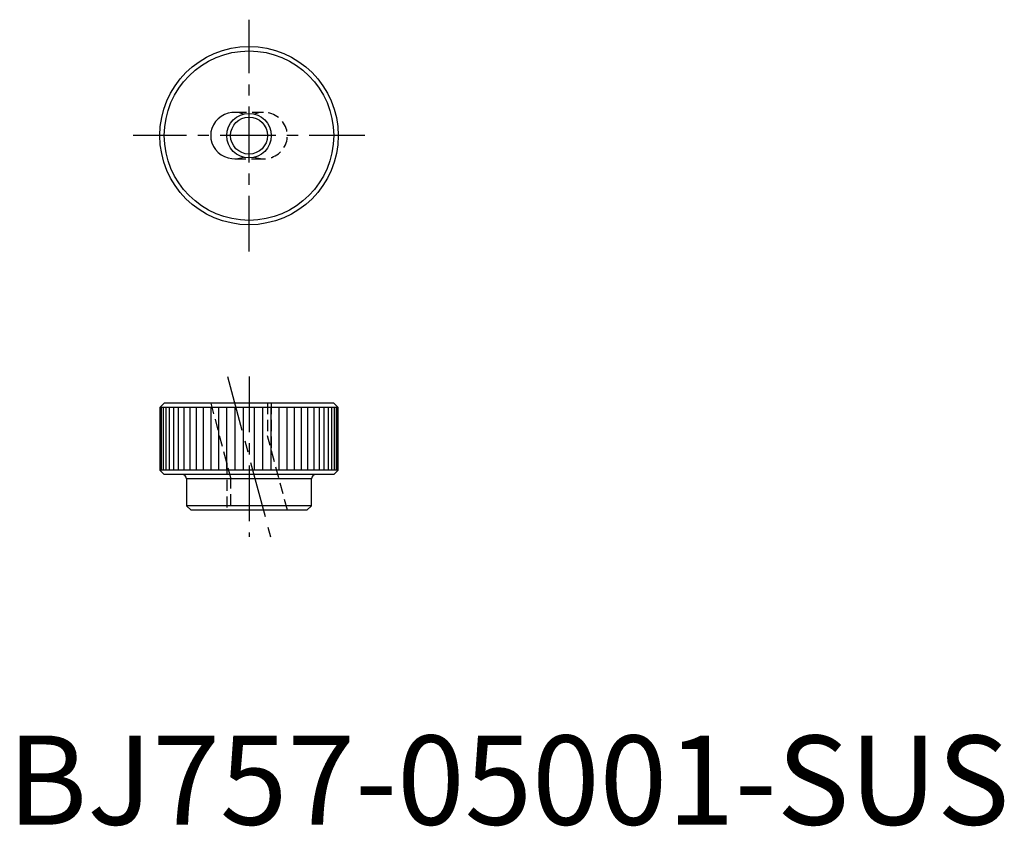
# Model space of a CAD drawing. Extents: x 1 to 112, y 0 to 90.
import ezdxf

# ---------------------------------------------------------------- set-up
doc = ezdxf.new("R2010")
doc.units = 0
doc.header["$LTSCALE"] = 5
doc.header["$MEASUREMENT"] = 0
doc.linetypes.add('CENTER', pattern=[2, 1.25, -0.25, 0.25, -0.25])
doc.linetypes.add('HIDDEN', pattern=[0.375, 0.25, -0.125])
doc.layers.get('0').update_dxf_attribs({"linetype": 'CONTINUOUS'})
for name, color, linetype in [('1', 1, 'CENTER'), ('2', 2, 'HIDDEN'), ('3', 3, 'CONTINUOUS')]:
    doc.layers.add(name, color=color, linetype=linetype)
doc.styles.add('Standard1', font='arial.ttf')

msp = doc.modelspace()

# ---------------------------------------------------------------- linework, layer by layer
for p, q in [((17.6, 47.28), (17.1, 46.78)), ((17.1, 46.78), (17.1, 39.78)), ((37.1, 46.78), (17.1, 46.78)), ((36.6, 47.28), (17.6, 47.28)), ((37.1, 46.78), (36.6, 47.28)), ((37.1, 39.78), (37.1, 46.78)), ((17.1, 39.78), (17.6, 39.28)), ((37.1, 39.78), (17.1, 39.78)), ((36.6, 39.28), (37.1, 39.78)), ((36.6, 39.28), (17.6, 39.28)), ((20.1, 38.78), (20.1, 35.78)), ((34.1, 38.78), (20.1, 38.78)), ((34.1, 35.78), (34.1, 38.78)), ((20.1, 35.78), (20.6, 35.28)), ((34.1, 35.78), (20.1, 35.78)), ((33.6, 35.28), (34.1, 35.78)), ((33.6, 35.28), (20.6, 35.28))]:
    msp.add_line(p, q)
for radius in [10, 9.5, 2.07]:
    msp.add_circle((27.1, 77.28), radius)
for centre, start, end in [((19.6, 38.78), 0, 90), ((34.6, 38.78), 90, 180)]:
    msp.add_arc(centre, 0.5, start, end)
msp.add_ellipse((25.49, 77.28), major_axis=(-2.69, 0), ratio=0.965926, start_param=4.338718, end_param=8.227653)
at = {"layer": '1'}
for p, q in [((27.1, 64.28), (27.1, 90.28)), ((40.1, 77.28), (14.1, 77.28)), ((24.69, 50.28), (29.51, 32.28)), ((27.1, 50.28), (27.1, 32.28))]:
    msp.add_line(p, q, dxfattribs=at)
at = {"layer": '2'}
for p, q in [((28.71, 79.88), (25.49, 79.88)), ((25.49, 74.68), (28.71, 74.68)), ((22.8, 47.28), (25.03, 38.95)), ((29.17, 47.28), (29.17, 43.61)), ((29.6, 47.28), (29.6, 42)), ((31.4, 35.28), (29.17, 43.61)), ((24.6, 40.57), (24.6, 35.28)), ((25.03, 38.95), (25.03, 35.28))]:
    msp.add_line(p, q, dxfattribs=at)
msp.add_ellipse((28.71, 77.28), major_axis=(-2.69, 0), ratio=0.965926, start_param=1.197125, end_param=5.08606, dxfattribs=at)
at = {"layer": '3'}
for p, q in [((17.14, 39.78), (17.14, 46.78)), ((17.28, 39.78), (17.28, 46.78)), ((17.5, 39.78), (17.5, 46.78)), ((17.8, 39.78), (17.8, 46.78)), ((18.19, 39.78), (18.19, 46.78)), ((18.66, 39.78), (18.66, 46.78)), ((19.2, 39.78), (19.2, 46.78)), ((19.81, 39.78), (19.81, 46.78)), ((20.49, 39.78), (20.49, 46.78)), ((21.22, 39.78), (21.22, 46.78)), ((22.01, 39.78), (22.01, 46.78)), ((22.84, 39.78), (22.84, 46.78)), ((23.71, 39.78), (23.71, 46.78)), ((24.61, 39.78), (24.61, 46.78)), ((25.54, 39.78), (25.54, 46.78)), ((26.47, 39.78), (26.47, 46.78)), ((27.73, 39.78), (27.73, 46.78)), ((28.66, 39.78), (28.66, 46.78)), ((29.59, 39.78), (29.59, 46.78)), ((30.49, 39.78), (30.49, 46.78)), ((31.36, 39.78), (31.36, 46.78)), ((32.19, 39.78), (32.19, 46.78)), ((32.98, 39.78), (32.98, 46.78)), ((33.71, 39.78), (33.71, 46.78)), ((34.39, 39.78), (34.39, 46.78)), ((35, 39.78), (35, 46.78)), ((35.54, 39.78), (35.54, 46.78)), ((36.01, 39.78), (36.01, 46.78)), ((36.4, 39.78), (36.4, 46.78)), ((36.7, 39.78), (36.7, 46.78)), ((36.92, 39.78), (36.92, 46.78)), ((37.06, 39.78), (37.06, 46.78))]:
    msp.add_line(p, q, dxfattribs=at)
msp.add_circle((27.1, 77.28), 2.5, dxfattribs=at)

# ---------------------------------------------------------------- texts
at = {"color": 3, "style": 'Standard1'}
msp.add_text('BJ757-05001-SUS', height=10, dxfattribs=at).set_placement((0, 0))

doc.saveas('drawing.dxf')
